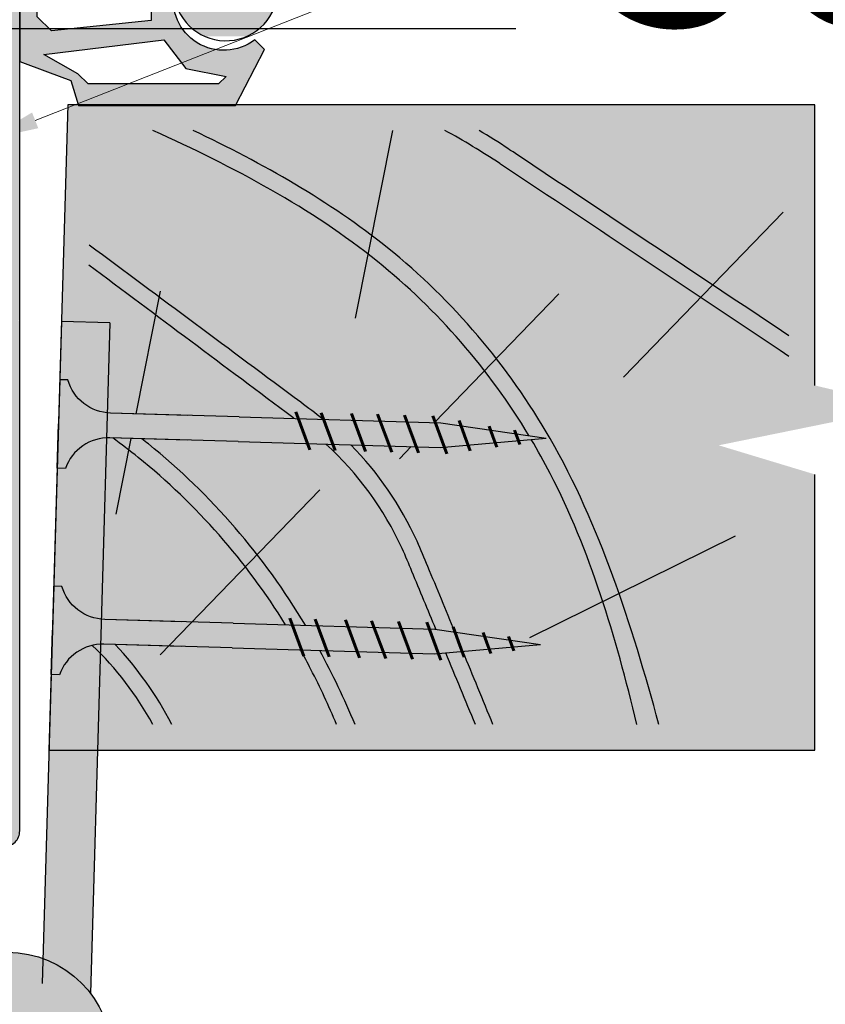
# Model space of a CAD drawing. Units: inches. Extents: x -161 to 156, y 402 to 715.
# Drawn here: x -145 to -143, y 558 to 561 of the extents above; entities that cross this region are included whole.
import ezdxf
from ezdxf import colors
from ezdxf.entities.mleader import LeaderData, LeaderLine
from ezdxf.math import Vec2, Vec3

# ---------------------------------------------------------------- set-up
doc = ezdxf.new("R2010")
doc.units = ezdxf.units.IN
doc.header["$LTSCALE"] = 0.125
doc.header["$MEASUREMENT"] = 0
doc.linetypes.add('CENTER', pattern=[10.16, 6.35, -1.27, 1.27, -1.27])
doc.linetypes.add('CENTER2', pattern=[1.125, 0.75, -0.125, 0.125, -0.125])
for name, color, linetype in [('01 Cut', 7, 'Continuous'), ('02 Med', 82, 'Continuous'), ('08 By Others', 222, 'Continuous'), ('1', 53, 'Continuous')]:
    doc.layers.add(name, color=color, linetype=linetype)
doc.layers.add('05 Center', color=2, linetype='CENTER2', lineweight=9)
doc.layers.add('06 Dims', color=1, linetype='Continuous', lineweight=5)
doc.styles.get("Standard").update_dxf_attribs({"font": 'Century Gothic'})

msp = doc.modelspace()

# ---------------------------------------------------------------- hatches: boundary and pattern name
at = {"layer": '02 Med'}
h = msp.add_hatch(color=256, dxfattribs=at)
h.dxf.hatch_style = 1
h.set_gradient(color1=(192, 192, 192), rotation=90, tint=1, name='CYLINDER')
h.paths.add_polyline_path([(-144.41661, 559.82805), (-144.5603, 559.83223), (-144.87212, 559.84128, -0.3262958), (-144.97584, 559.92175), (-144.99597, 559.92234), (-144.99909, 559.81488), (-145.00221, 559.70743), (-144.98208, 559.70684, -0.3262958), (-144.87387, 559.78116), (-144.56204, 559.7721), (-144.39405, 559.76722)])
h = msp.add_hatch(color=256, dxfattribs=at)
h.dxf.hatch_style = 1
h.set_gradient(color1=(192, 192, 192), rotation=90, tint=1, name='CYLINDER')
h.paths.add_polyline_path([(-144.35459, 559.82625), (-144.41661, 559.82805), (-144.39405, 559.76722), (-144.33203, 559.76542)])
h = msp.add_hatch(color=256, dxfattribs=at)
h.dxf.hatch_style = 1
h.set_gradient(color1=(192, 192, 192), rotation=90, tint=1, name='CYLINDER')
h.paths.add_polyline_path([(-144.28115, 559.82412), (-144.35459, 559.82625), (-144.33203, 559.76542), (-144.25858, 559.76329)])
h = msp.add_hatch(color=256, dxfattribs=at)
h.dxf.hatch_style = 1
h.set_gradient(color1=(192, 192, 192), rotation=90, tint=1, name='CYLINDER')
h.paths.add_polyline_path([(-144.21749, 559.82227), (-144.28115, 559.82412), (-144.25858, 559.76329), (-144.19493, 559.76144)])
h = msp.add_hatch(color=256, dxfattribs=at)
h.dxf.hatch_style = 1
h.set_gradient(color1=(192, 192, 192), rotation=90, tint=1, name='CYLINDER')
h.paths.add_polyline_path([(-144.15221, 559.82037), (-144.21749, 559.82227), (-144.19493, 559.76144), (-144.12964, 559.75954)])
h = msp.add_hatch(color=256, dxfattribs=at)
h.dxf.hatch_style = 1
h.set_gradient(color1=(192, 192, 192), rotation=90, tint=1, name='CYLINDER')
h.paths.add_polyline_path([(-144.08366, 559.81838), (-144.15221, 559.82037), (-144.12964, 559.75954), (-144.07193, 559.75786), (-144.06155, 559.75877)])
h = msp.add_hatch(color=256, dxfattribs=at)
h.dxf.hatch_style = 1
h.set_gradient(color1=(192, 192, 192), rotation=90, tint=1, name='CYLINDER')
h.paths.add_polyline_path([(-144.02111, 559.81081), (-144.07018, 559.81799), (-144.08366, 559.81838), (-144.06155, 559.75877), (-144.00368, 559.76383), (-144.01218, 559.78673)])
h = msp.add_hatch(color=256, dxfattribs=at)
h.dxf.hatch_style = 1
h.set_gradient(color1=(192, 192, 192), rotation=90, tint=1, name='CYLINDER')
h.paths.add_polyline_path([(-143.94933, 559.8003), (-144.02111, 559.81081), (-144.01218, 559.78673), (-144.00368, 559.76383), (-143.93793, 559.76958), (-143.94336, 559.78422)])
h = msp.add_hatch(color=256, dxfattribs=at)
h.dxf.hatch_style = 1
h.set_gradient(color1=(192, 192, 192), rotation=90, tint=1, name='CYLINDER')
h.paths.add_polyline_path([(-143.88458, 559.78251), (-143.88784, 559.79131), (-143.94933, 559.8003), (-143.94336, 559.78422), (-143.93793, 559.76958), (-143.88161, 559.77451)])
h = msp.add_hatch(color=256, dxfattribs=at)
h.dxf.hatch_style = 1
h.set_gradient(color1=(192, 192, 192), rotation=90, tint=1, name='CYLINDER')
h.paths.add_polyline_path([(-143.88784, 559.79131), (-143.88458, 559.78251), (-143.88161, 559.77451), (-143.81365, 559.78045)])
h = msp.add_hatch(color=256, dxfattribs=at)
h.dxf.hatch_style = 1
h.set_gradient(color1=(192, 192, 192), rotation=90, tint=1, name='CYLINDER')
h.paths.add_polyline_path([(-144.67471, 559.33379), (-144.88668, 559.33994, -0.3262958), (-144.9904, 559.42041), (-145.01053, 559.421), (-145.01366, 559.31354), (-145.01678, 559.20609), (-144.99664, 559.2055, -0.3262958), (-144.88843, 559.27982), (-144.7313, 559.27525)])
h = msp.add_hatch(color=256, dxfattribs=at)
h.dxf.hatch_style = 1
h.set_gradient(color1=(192, 192, 192), rotation=90, tint=1, name='CYLINDER')
h.paths.add_polyline_path([(-144.43118, 559.32671), (-144.57486, 559.33089), (-144.67471, 559.33379), (-144.7313, 559.27525), (-144.5766, 559.27076), (-144.40861, 559.26588)])
h = msp.add_hatch(color=256, dxfattribs=at)
h.dxf.hatch_style = 1
h.set_gradient(color1=(192, 192, 192), rotation=90, tint=1, name='CYLINDER')
h.paths.add_polyline_path([(-144.36915, 559.32491), (-144.43118, 559.32671), (-144.40861, 559.26588), (-144.34659, 559.26408)])
h = msp.add_hatch(color=256, dxfattribs=at)
h.dxf.hatch_style = 1
h.set_gradient(color1=(192, 192, 192), rotation=90, tint=1, name='CYLINDER')
h.paths.add_polyline_path([(-144.29571, 559.32278), (-144.36915, 559.32491), (-144.34659, 559.26408), (-144.27314, 559.26194)])
h = msp.add_hatch(color=256, dxfattribs=at)
h.dxf.hatch_style = 1
h.set_gradient(color1=(192, 192, 192), rotation=90, tint=1, name='CYLINDER')
h.paths.add_polyline_path([(-144.23205, 559.32093), (-144.29571, 559.32278), (-144.27314, 559.26194), (-144.20949, 559.2601)])
h = msp.add_hatch(color=256, dxfattribs=at)
h.dxf.hatch_style = 1
h.set_gradient(color1=(192, 192, 192), rotation=90, tint=1, name='CYLINDER')
h.paths.add_polyline_path([(-144.16677, 559.31903), (-144.23205, 559.32093), (-144.20949, 559.2601), (-144.1442, 559.2582)])
h = msp.add_hatch(color=256, dxfattribs=at)
h.dxf.hatch_style = 1
h.set_gradient(color1=(192, 192, 192), rotation=90, tint=1, name='CYLINDER')
h.paths.add_polyline_path([(-144.09822, 559.31704), (-144.16677, 559.31903), (-144.1442, 559.2582), (-144.08649, 559.25652), (-144.07611, 559.25743)])
h = msp.add_hatch(color=256, dxfattribs=at)
h.dxf.hatch_style = 1
h.set_gradient(color1=(192, 192, 192), rotation=90, tint=1, name='CYLINDER')
h.paths.add_polyline_path([(-144.03567, 559.30947), (-144.08474, 559.31665), (-144.09822, 559.31704), (-144.07611, 559.25743), (-144.01825, 559.26249), (-144.02674, 559.28539)])
h = msp.add_hatch(color=256, dxfattribs=at)
h.dxf.hatch_style = 1
h.set_gradient(color1=(192, 192, 192), rotation=90, tint=1, name='CYLINDER')
h.paths.add_polyline_path([(-143.96389, 559.29896), (-144.03567, 559.30947), (-144.02674, 559.28539), (-144.01825, 559.26249), (-143.95249, 559.26824), (-143.95792, 559.28288)])
h = msp.add_hatch(color=256, dxfattribs=at)
h.dxf.hatch_style = 1
h.set_gradient(color1=(192, 192, 192), rotation=90, tint=1, name='CYLINDER')
h.paths.add_polyline_path([(-143.9024, 559.28997), (-143.96389, 559.29896), (-143.95792, 559.28288), (-143.95249, 559.26824), (-143.89617, 559.27317), (-143.89914, 559.28117)])
h = msp.add_hatch(color=256, dxfattribs=at)
h.dxf.hatch_style = 1
h.set_gradient(color1=(192, 192, 192), rotation=90, tint=1, name='CYLINDER')
h.paths.add_polyline_path([(-143.82821, 559.27911), (-143.9024, 559.28997), (-143.89914, 559.28117), (-143.89617, 559.27317)])
at = {"layer": '08 By Others'}
h = msp.add_hatch(color=256, dxfattribs=at)
h.dxf.hatch_style = 1
h.set_gradient(color1=(201, 127, 58), color2=(201, 127, 58), rotation=270, tint=1)
edge = h.paths.add_edge_path(flags=16)
edge.add_spline(control_points=[(-144.23838, 560.27305), (-144.22522, 560.26307), (-144.21222, 560.25292), (-144.19939, 560.24258), (-144.10097, 560.16328), (-144.01248, 560.07301), (-143.93522, 559.97391)], knot_values=[0.6746734, 0.6746734, 0.6746734, 0.6746734, 0.7170874, 0.7170874, 0.7170874, 1.042414, 1.042414, 1.042414, 1.042414], degree=3, periodic=0)
edge.add_spline(control_points=[(-143.93522, 559.97391), (-143.88718, 559.9123), (-143.84349, 559.84728), (-143.80444, 559.77937), (-143.73659, 559.66137), (-143.68278, 559.53463), (-143.63686, 559.40298)], knot_values=[0.1210298, 0.1210298, 0.1210298, 0.1210298, 0.3232769, 0.3232769, 0.3232769, 0.6746734, 0.6746734, 0.6746734, 0.6746734], degree=3, periodic=0)
edge.add_line((-143.63686, 559.40298), (-143.67653, 559.38339))
edge.add_spline(control_points=[(-143.67653, 559.38339), (-143.71182, 559.49142), (-143.75323, 559.59592), (-143.80444, 559.69478), (-143.85002, 559.78279), (-143.90337, 559.86633), (-143.96383, 559.94431)], knot_values=[0.1145381, 0.1145381, 0.1145381, 0.1145381, 0.408824, 0.408824, 0.408824, 0.6708055, 0.6708055, 0.6708055, 0.6708055], degree=3, periodic=0)
edge.add_spline(control_points=[(-143.96383, 559.94431), (-144.0398, 560.0423), (-144.12699, 560.1315), (-144.2241, 560.20975), (-144.23178, 560.21593), (-144.23951, 560.22204), (-144.24731, 560.22809)], knot_values=[0.6708055, 0.6708055, 0.6708055, 0.6708055, 1, 1, 1, 1.026016, 1.026016, 1.026016, 1.026016], degree=3, periodic=0)
edge.add_line((-144.24731, 560.22809), (-144.23838, 560.27305))
h.paths.add_polyline_path([(-144.26047, 560.13187), (-140.1947, 560.13187), (-140.1947, 561.46235), (-144.26047, 561.46235)], flags=9)
h = msp.add_hatch(color=256, dxfattribs=at)
h.dxf.hatch_style = 1
h.set_gradient(color1=(201, 127, 58), color2=(201, 127, 58), rotation=270, tint=1)
h.paths.add_polyline_path([(-143.16157, 560.59058), (-144.56734, 560.59058), (-144.56855, 560.58825), (-144.94992, 560.58825), (-144.96728, 560.58977), (-144.97674, 560.58432), (-145.02211, 559.02241), (-143.16157, 559.02241), (-143.16157, 559.69247), (-143.39482, 559.76304), (-142.94036, 559.85566), (-143.16157, 559.90858)])
edge = h.paths.add_edge_path(flags=16)
edge.add_spline(control_points=[(-144.23838, 560.27305), (-144.22522, 560.26307), (-144.21222, 560.25292), (-144.19939, 560.24258), (-144.10097, 560.16328), (-144.01248, 560.07301), (-143.93522, 559.97391)], knot_values=[0.6746734, 0.6746734, 0.6746734, 0.6746734, 0.7170874, 0.7170874, 0.7170874, 1.042414, 1.042414, 1.042414, 1.042414], degree=3, periodic=0)
edge.add_spline(control_points=[(-143.93522, 559.97391), (-143.88718, 559.9123), (-143.84349, 559.84728), (-143.80444, 559.77937), (-143.73659, 559.66137), (-143.68278, 559.53463), (-143.63686, 559.40298)], knot_values=[0.1210298, 0.1210298, 0.1210298, 0.1210298, 0.3232769, 0.3232769, 0.3232769, 0.6746734, 0.6746734, 0.6746734, 0.6746734], degree=3, periodic=0)
edge.add_line((-143.63686, 559.40298), (-143.67653, 559.38339))
edge.add_spline(control_points=[(-143.67653, 559.38339), (-143.71182, 559.49142), (-143.75323, 559.59592), (-143.80444, 559.69478), (-143.85002, 559.78279), (-143.90337, 559.86633), (-143.96383, 559.94431)], knot_values=[0.1145381, 0.1145381, 0.1145381, 0.1145381, 0.408824, 0.408824, 0.408824, 0.6708055, 0.6708055, 0.6708055, 0.6708055], degree=3, periodic=0)
edge.add_spline(control_points=[(-143.96383, 559.94431), (-144.0398, 560.0423), (-144.12699, 560.1315), (-144.2241, 560.20975), (-144.23178, 560.21593), (-144.23951, 560.22204), (-144.24731, 560.22809)], knot_values=[0.6708055, 0.6708055, 0.6708055, 0.6708055, 1, 1, 1, 1.026016, 1.026016, 1.026016, 1.026016], degree=3, periodic=0)
edge.add_line((-144.24731, 560.22809), (-144.23838, 560.27305))
edge = h.paths.add_edge_path(flags=16)
edge.add_spline(control_points=[(-144.81949, 559.79674), (-144.80633, 559.78677), (-144.79333, 559.77662), (-144.7805, 559.76628), (-144.68208, 559.68698), (-144.59359, 559.59671), (-144.51633, 559.49761)], knot_values=[0.6746734, 0.6746734, 0.6746734, 0.6746734, 0.7170874, 0.7170874, 0.7170874, 1.042414, 1.042414, 1.042414, 1.042414], degree=3, periodic=0)
edge.add_line((-144.51633, 559.49761), (-144.54494, 559.46801))
edge.add_spline(control_points=[(-144.54494, 559.46801), (-144.62091, 559.56599), (-144.7081, 559.65519), (-144.80521, 559.73344), (-144.81289, 559.73962), (-144.82062, 559.74574), (-144.82842, 559.75179)], knot_values=[0.6708055, 0.6708055, 0.6708055, 0.6708055, 1, 1, 1, 1.026016, 1.026016, 1.026016, 1.026016], degree=3, periodic=0)
edge.add_line((-144.82842, 559.75179), (-144.81949, 559.79674))
edge = h.paths.add_edge_path(flags=0)
edge.add_spline(control_points=[(-144.51633, 559.49761), (-144.59359, 559.59671), (-144.68208, 559.68698), (-144.7805, 559.76628), (-144.79333, 559.77662), (-144.80633, 559.78677), (-144.81949, 559.79674)], knot_values=[0.6746734, 0.6746734, 0.6746734, 0.6746734, 1, 1, 1, 1.042414, 1.042414, 1.042414, 1.042414], degree=3, periodic=0)
edge.add_line((-144.81949, 559.79674), (-144.82842, 559.75179))
edge.add_spline(control_points=[(-144.82842, 559.75179), (-144.82062, 559.74574), (-144.81289, 559.73962), (-144.80521, 559.73344), (-144.7081, 559.65519), (-144.62091, 559.56599), (-144.54494, 559.46801)], knot_values=[0.6708055, 0.6708055, 0.6708055, 0.6708055, 0.6968215, 0.6968215, 0.6968215, 1.026016, 1.026016, 1.026016, 1.026016], degree=3, periodic=0)
edge.add_line((-144.54494, 559.46801), (-144.51633, 559.49761))
h.paths.add_polyline_path([(-142.64181, 559.40959), (-142.64181, 560.2), (-142.97443, 560.2), (-142.97443, 559.40959)], flags=9)
h = msp.add_hatch(color=256, dxfattribs=at)
h.dxf.hatch_style = 1
h.set_gradient(color1=(201, 127, 58), color2=(201, 127, 58), rotation=270, tint=1)
edge = h.paths.add_edge_path()
edge.add_spline(control_points=[(-143.93522, 559.97391), (-144.01248, 560.07301), (-144.10097, 560.16328), (-144.19939, 560.24258), (-144.21222, 560.25292), (-144.22522, 560.26307), (-144.23838, 560.27305)], knot_values=[0.6746734, 0.6746734, 0.6746734, 0.6746734, 1, 1, 1, 1.042414, 1.042414, 1.042414, 1.042414], degree=3, periodic=0)
edge.add_line((-144.23838, 560.27305), (-144.24731, 560.22809))
edge.add_spline(control_points=[(-144.24731, 560.22809), (-144.23951, 560.22204), (-144.23178, 560.21593), (-144.2241, 560.20975), (-144.12699, 560.1315), (-144.0398, 560.0423), (-143.96383, 559.94431)], knot_values=[0.6708055, 0.6708055, 0.6708055, 0.6708055, 0.6968215, 0.6968215, 0.6968215, 1.026016, 1.026016, 1.026016, 1.026016], degree=3, periodic=0)
edge.add_line((-143.96383, 559.94431), (-143.93522, 559.97391))
h = msp.add_hatch(color=256, dxfattribs=at)
h.dxf.hatch_style = 1
h.set_gradient(color1=(201, 127, 58), color2=(201, 127, 58), rotation=270, tint=1)
edge = h.paths.add_edge_path()
edge.add_spline(control_points=[(-144.51633, 559.49761), (-144.59359, 559.59671), (-144.68208, 559.68698), (-144.7805, 559.76628), (-144.79333, 559.77662), (-144.80633, 559.78677), (-144.81949, 559.79674)], knot_values=[0.6746734, 0.6746734, 0.6746734, 0.6746734, 1, 1, 1, 1.042414, 1.042414, 1.042414, 1.042414], degree=3, periodic=0)
edge.add_line((-144.81949, 559.79674), (-144.82842, 559.75179))
edge.add_spline(control_points=[(-144.82842, 559.75179), (-144.82062, 559.74574), (-144.81289, 559.73962), (-144.80521, 559.73344), (-144.7081, 559.65519), (-144.62091, 559.56599), (-144.54494, 559.46801)], knot_values=[0.6708055, 0.6708055, 0.6708055, 0.6708055, 0.6968215, 0.6968215, 0.6968215, 1.026016, 1.026016, 1.026016, 1.026016], degree=3, periodic=0)
edge.add_line((-144.54494, 559.46801), (-144.51633, 559.49761))
at = {"layer": '1', "lineweight": 25}
h = msp.add_hatch(color=9, dxfattribs=at)
h.dxf.hatch_style = 1
h.paths.add_polyline_path([(-144.46522, 562.39389), (-144.55932, 562.3431), (-144.55932, 561.9696), (-144.46522, 562.00336)])
h.paths.add_polyline_path([(-144.46522, 562.00336), (-144.55932, 561.9696), (-144.55932, 561.63934), (-144.46522, 561.67311)])
h.paths.add_polyline_path([(-144.46522, 561.67311), (-144.55932, 561.63934), (-144.55932, 561.16408), (-144.46522, 561.28672)])
edge = h.paths.add_edge_path()
edge.add_line((-144.46522, 561.28672), (-144.55932, 561.16408))
edge.add_line((-144.55932, 561.16408), (-144.55932, 561.15934))
edge.add_line((-144.55932, 561.15934), (-144.562, 561.16059))
edge.add_line((-144.562, 561.16059), (-144.60657, 561.10251))
edge.add_line((-144.60657, 561.10251), (-144.55431, 561.07784))
edge.add_line((-144.55431, 561.07784), (-144.55431, 560.87137))
edge.add_arc((-144.59297, 560.87137), 0.03866, -180, 0, ccw=False)
edge.add_line((-144.63164, 560.87137), (-144.63164, 560.93169))
edge.add_arc((-144.67546, 560.93169), 0.04382, 360, 527.77428)
edge.add_line((-144.71829, 560.94097), (-144.71829, 560.85497))
edge.add_arc((-144.5924, 560.87306), 0.12718, 188.17633, 237.24759)
edge.add_line((-144.66121, 560.7661), (-144.46522, 560.87901))
edge.add_line((-144.46522, 560.87901), (-144.46522, 561.28672))
edge = h.paths.add_edge_path()
edge.add_line((-144.46535, 560.87893), (-144.66121, 560.7661))
edge.add_arc((-144.5924, 560.87306), 0.12718, 237.24759, 246.2642)
edge.add_line((-144.64359, 560.75664), (-144.54121, 560.75664))
edge.add_arc((-144.5924, 560.87306), 0.12718, 293.7358, 362.64538)
edge = h.paths.add_edge_path()
edge.add_line((-145.1012, 561.41375), (-145.10121, 561.4449))
edge.add_line((-145.10121, 561.4449), (-145.22369, 561.40096))
edge.add_line((-145.22369, 561.40096), (-145.22369, 560.75664))
edge.add_line((-145.22369, 560.75664), (-145.09315, 560.75664))
edge.add_line((-145.09315, 560.75664), (-145.09315, 561.2301))
edge.add_line((-145.09315, 561.2301), (-145.09315, 561.31044))
edge.add_arc((-145.07928, 561.31044), 0.01387, 71.86266, 180, ccw=False)
edge.add_line((-145.07497, 561.32362), (-144.60657, 561.10251))
edge.add_line((-144.60657, 561.10251), (-144.562, 561.16059))
edge.add_line((-144.562, 561.16059), (-145.1012, 561.41375))
h.paths.add_polyline_path([(-145.10128, 561.77513), (-145.22369, 561.73121), (-145.22369, 561.40096), (-145.10121, 561.4449)])
h.paths.add_polyline_path([(-145.09315, 560.75664), (-145.22369, 560.75664), (-145.22369, 560.44205), (-145.09315, 560.51726)])
edge = h.paths.add_edge_path()
edge.add_line((-145.09315, 560.51726), (-145.22369, 560.44205))
edge.add_line((-145.22369, 560.44205), (-145.22369, 560.18008))
edge.add_arc((-143.8756, 560.83334), 1.49803, 205.85397, 211.61161)
edge.add_line((-145.15135, 560.04813), (-145.09315, 560.06836))
edge.add_line((-145.09315, 560.06836), (-145.09315, 560.51726))
h = msp.add_hatch(color=8, dxfattribs=at)
h.dxf.hatch_style = 1
h.paths.add_polyline_path([(-144.76163, 561.17571), (-144.98326, 561.28033), (-145.03291, 561.17515), (-145.03291, 560.98412), (-144.77405, 560.91484), (-144.77405, 560.79482), (-145.01619, 560.7702), (-145.05034, 560.80436), (-145.05034, 561.16646), (-145.09315, 561.2301), (-145.09315, 560.75664), (-144.68207, 560.75664, -0.2549706), (-144.71829, 560.86902), (-144.71829, 560.97738), (-144.73602, 561.05945), (-144.68687, 561.01031), (-144.66955, 561.02306)])
h.paths.add_polyline_path([(-144.77935, 560.96687), (-145.01055, 561.02734), (-145.01055, 561.12129), (-144.9587, 561.21309), (-144.82257, 561.15153)], flags=16)
h.paths.add_polyline_path([(-144.74319, 560.74847), (-144.72759, 560.72786), (-144.68037, 560.75506, -0.0046954), (-144.68207, 560.75664), (-145.09315, 560.75664), (-145.09315, 560.69516), (-145.02555, 560.67032), (-144.96912, 560.64959), (-144.95297, 560.59801), (-144.87839, 560.64098), (-144.92686, 560.64098), (-144.95159, 560.66572), (-145.03439, 560.71232)])
h.paths.add_polyline_path([(-144.49833, 560.72432), (-144.52216, 560.74815, -0.3634981), (-144.68037, 560.75506), (-144.72759, 560.72786), (-144.6899, 560.67808), (-144.59189, 560.65905), (-144.60996, 560.64098), (-144.87839, 560.64098), (-144.95297, 560.59801), (-144.95065, 560.59058), (-144.56734, 560.59058)])
h = msp.add_hatch(color=9, dxfattribs=at)
h.dxf.hatch_style = 1
h.paths.add_polyline_path([(-145.09315, 560.06635), (-145.13763, 560.06635, 0.2257565), (-145.22369, 560.1705), (-145.22369, 559.7543, -0.167963), (-145.23382, 559.725), (-145.31628, 559.725), (-145.35537, 559.64257), (-145.32637, 559.61356, -2.9584036), (-145.31103, 559.51961), (-145.35365, 559.49431), (-145.31893, 559.41184), (-145.22635, 559.41184, -0.4142136), (-145.20979, 559.39528), (-145.20979, 558.86094), (-145.70494, 558.86094), (-145.70494, 559.33137), (-145.60824, 559.33137), (-145.60824, 560.18752), (-145.68924, 560.1881), (-145.68924, 559.39576), (-146.20355, 559.39576, 1), (-146.20355, 559.35606), (-145.77932, 559.33654), (-145.77932, 558.849), (-146.25486, 558.849), (-146.25486, 558.78771), (-145.13173, 558.78771, 0.4142136), (-145.09315, 558.82628)])
h = msp.add_hatch(color=256, dxfattribs=at)
h.dxf.hatch_style = 1
h.set_gradient(color1=(192, 192, 192), tint=1, name='CYLINDER')
edge = h.paths.add_edge_path()
edge.add_arc((-145.12287, 558.27762), 0.25375, 37.33187, 70.17542)
edge.add_line((-145.03681, 558.51633), (-144.99186, 560.06384))
edge.add_line((-144.99186, 560.06384), (-144.87379, 560.06041))
edge.add_line((-144.87379, 560.06041), (-144.9211, 558.4315))
h = msp.add_hatch(color=256, dxfattribs=at)
h.dxf.hatch_style = 1
h.set_gradient(color1=(192, 192, 192), tint=1, name='SPHERICAL')
h.paths.add_polyline_path([(-145.37662, 558.27762, 1), (-144.86911, 558.27762, 1)])
h.paths.add_polyline_path([(-145.03103, 558.31118), (-144.90965, 558.31118), (-144.90965, 558.23751), (-145.0337, 558.23751, -0.8082102), (-145.22065, 558.27762, -0.8385285)], flags=16)

# ---------------------------------------------------------------- linework, layer by layer
at = {"layer": '01 Cut', "lineweight": 30}
for points in [[(-145.68924, 562.10961), (-145.68924, 559.39576), (-146.20355, 559.39576, 1), (-146.20355, 559.35606), (-145.77932, 559.33654), (-145.77932, 558.849), (-146.25486, 558.849), (-146.25486, 558.78771), (-145.13173, 558.78771, 0.4142136), (-145.09315, 558.82628), (-145.09315, 561.31044, -0.5914097)], [(-144.71829, 560.85497, 0.9295338), (-144.46522, 560.87264)], [(-144.5603, 559.83223), (-144.87212, 559.84128, -0.3262958), (-144.97584, 559.92175), (-144.99597, 559.92234), (-144.99909, 559.81488)], [(-144.56204, 559.7721), (-144.87387, 559.78116, 0.3262958), (-144.98208, 559.70684), (-145.00221, 559.70743), (-144.99909, 559.81488)], [(-144.57486, 559.33089), (-144.88668, 559.33994, -0.3262958), (-144.9904, 559.42041), (-145.01053, 559.421), (-145.01366, 559.31354)], [(-144.5766, 559.27076), (-144.88843, 559.27982, 0.3262958), (-144.99664, 559.2055), (-145.01678, 559.20609), (-145.01366, 559.31354)]]:
    msp.add_lwpolyline(points, format="xyb", dxfattribs=at)
msp.add_lwpolyline([(-144.66955, 561.02306), (-144.76163, 561.17571), (-144.98326, 561.28033), (-145.03291, 561.17515), (-145.03291, 560.98412), (-144.77405, 560.91484), (-144.77405, 560.79482), (-145.01619, 560.7702), (-145.05034, 560.80436), (-145.05034, 561.16646), (-145.09315, 561.2301), (-145.09315, 560.69516), (-145.02555, 560.67032), (-144.96912, 560.64959), (-144.94992, 560.58825), (-144.56855, 560.58825), (-144.49833, 560.72432), (-144.52216, 560.74815, -0.6885435), (-144.71829, 560.86902), (-144.71829, 560.97738), (-144.73602, 561.05945), (-144.68687, 561.01031)], format="xyb", close=True, dxfattribs=at)
at = {"layer": '01 Cut', "lineweight": 25}
for points in [[(-144.59189, 560.65905), (-144.60996, 560.64098), (-144.92686, 560.64098), (-144.95159, 560.66572), (-145.03439, 560.71232), (-144.74319, 560.74847), (-144.6899, 560.67808), (-144.59189, 560.65905)], [(-144.68428, 559.83583), (-144.87212, 559.84128)], [(-144.68602, 559.7757), (-144.87387, 559.78116)], [(-144.69884, 559.33449), (-144.88668, 559.33994)], [(-144.70059, 559.27436), (-144.88843, 559.27982)]]:
    msp.add_lwpolyline(points, dxfattribs=at)
at = {"layer": '01 Cut', "lineweight": 30}
for points in [[(-143.16157, 559.90858), (-143.16157, 560.59058), (-144.97656, 560.59058), (-145.02211, 559.02241), (-143.16157, 559.02241), (-143.16157, 559.69247)], [(-144.99186, 560.06384), (-145.03857, 558.45592)], [(-144.87379, 560.06041), (-144.99186, 560.06384)], [(-144.87379, 560.06041), (-144.9211, 558.4315)], [(-144.5603, 559.83223), (-144.07018, 559.81799), (-143.81365, 559.78045)], [(-144.56204, 559.7721), (-144.07193, 559.75786), (-143.81365, 559.78045)], [(-144.57486, 559.33089), (-144.08474, 559.31665), (-143.82821, 559.27911)], [(-144.5766, 559.27076), (-144.08649, 559.25652), (-143.82821, 559.27911)]]:
    msp.add_lwpolyline(points, dxfattribs=at)
at = {"layer": '01 Cut', "lineweight": 60}
for points in [[(-144.38847, 559.75218), (-144.42258, 559.84413)], [(-144.32645, 559.75037), (-144.36056, 559.84233)], [(-144.253, 559.74824), (-144.28711, 559.84019)], [(-144.18935, 559.74639), (-144.22345, 559.83835)], [(-144.12406, 559.7445), (-144.15817, 559.83645)], [(-144.05551, 559.7425), (-144.08962, 559.83446)], [(-144.01218, 559.78673), (-144.02581, 559.82348)], [(-143.94336, 559.78422), (-143.95278, 559.80961)], [(-143.88458, 559.78251), (-143.89092, 559.79961)], [(-143.99854, 559.74997), (-144.01218, 559.78673)], [(-143.93394, 559.75883), (-143.94336, 559.78422)], [(-143.87824, 559.76541), (-143.88458, 559.78251)], [(-144.40303, 559.25083), (-144.43714, 559.34279)], [(-144.34101, 559.24903), (-144.37512, 559.34099)], [(-144.26756, 559.2469), (-144.30167, 559.33885)], [(-144.20391, 559.24505), (-144.23802, 559.337)], [(-144.13862, 559.24315), (-144.17273, 559.33511)], [(-144.07007, 559.24116), (-144.10418, 559.33312)], [(-144.02674, 559.28539), (-144.04037, 559.32214)], [(-143.95792, 559.28288), (-143.96734, 559.30827)], [(-143.89914, 559.28117), (-143.90548, 559.29827)], [(-144.01311, 559.24863), (-144.02674, 559.28539)], [(-143.9485, 559.25749), (-143.95792, 559.28288)], [(-143.8928, 559.26407), (-143.89914, 559.28117)]]:
    msp.add_lwpolyline(points, dxfattribs=at)
at = {"layer": '01 Cut', "lineweight": 30}
msp.add_circle((-145.12287, 558.27762), 0.25375, dxfattribs=at)
at = {"layer": '05 Center', "linetype": 'CENTER', "lineweight": 25, "ltscale": 5}
msp.add_lwpolyline([(-143.88757, 560.77445), (-149.49885, 560.77445)], dxfattribs=at)
at = {"layer": '08 By Others'}
for p, q in [((-144.18771, 560.52808), (-144.27835, 560.07184)), ((-143.23819, 560.32972), (-143.62576, 559.92885)), ((-144.75179, 560.13749), (-144.81099, 559.83951)), ((-143.78311, 560.13123), (-144.08553, 559.81844)), ((-144.82288, 559.77968), (-144.85946, 559.59554)), ((-144.14212, 559.7599), (-144.17068, 559.73036)), ((-144.36422, 559.65493), (-144.75179, 559.25406)), ((-143.35488, 559.54221), (-143.85484, 559.29535))]:
    msp.add_line(p, q, dxfattribs=at)
for points, knots in [([(-143.8558, 559.78662), (-143.95282, 559.94774), (-144.07709, 560.0913), (-144.2241, 560.20975), (-144.38475, 560.33918), (-144.57255, 560.43865), (-144.76943, 560.52808)], [0.5016661, 0.5016661, 0.5016661, 0.5016661, 1, 1, 1, 1.544564, 1.544564, 1.544564, 1.544564]), ([(-143.54013, 559.08491), (-143.60678, 559.32976), (-143.68321, 559.56851), (-143.80444, 559.77937), (-143.9063, 559.95653), (-144.03978, 560.11399), (-144.19939, 560.24258), (-144.34024, 560.35607), (-144.50143, 560.44708), (-144.67168, 560.52808)], [-0.1554933, -0.1554933, -0.1554933, -0.1554933, 0.4724263, 0.4724263, 0.4724263, 1, 1, 1, 1.4655904, 1.4655904, 1.4655904, 1.4655904]), ([(-143.22407, 559.97915), (-143.45687, 560.13433), (-143.68968, 560.28951), (-143.92249, 560.44469), (-143.92394, 560.44566), (-143.9254, 560.44663), (-143.92685, 560.44759), (-143.97014, 560.47636), (-144.01458, 560.50321), (-144.06004, 560.52808)], [-3.9846954, -3.9846954, -3.9846954, -3.9846954, -0.0247531, -0.0247531, -0.0247531, 0, 0, 0, 0.7357135, 0.7357135, 0.7357135, 0.7357135]), ([(-143.22407, 560.02904), (-143.41752, 560.15789), (-143.61098, 560.28675), (-143.80444, 560.41561), (-143.83648, 560.43695), (-143.86852, 560.45829), (-143.90056, 560.47963), (-143.90207, 560.48064), (-143.90359, 560.48165), (-143.9051, 560.48265), (-143.92876, 560.49836), (-143.95274, 560.5135), (-143.97704, 560.52808)], [-3.7767961, -3.7767961, -3.7767961, -3.7767961, -0.5582452, -0.5582452, -0.5582452, -0.0251884, -0.0251884, -0.0251884, 0, 0, 0, 0.3931546, 0.3931546, 0.3931546, 0.3931546]), ([(-144.35663, 559.82631), (-144.35685, 559.82649), (-144.35707, 559.82667), (-144.35729, 559.82684), (-144.37462, 559.84089), (-144.39256, 559.85422), (-144.41049, 559.86756), (-144.58165, 559.99481), (-144.7528, 560.12207), (-144.92395, 560.24933)], [0.9977502, 0.9977502, 0.9977502, 0.9977502, 1, 1, 1, 1.1772525, 1.1772525, 1.1772525, 2.8687215, 2.8687215, 2.8687215, 2.8687215]), ([(-144.4266, 559.82834), (-144.42771, 559.82917), (-144.42882, 559.83), (-144.42993, 559.83083), (-144.59507, 559.95423), (-144.76021, 560.07764), (-144.92535, 560.20104)], [1.1565739, 1.1565739, 1.1565739, 1.1565739, 1.168143, 1.168143, 1.168143, 2.890147, 2.890147, 2.890147, 2.890147]), ([(-144.4472, 559.32718), (-144.54266, 559.48146), (-144.66335, 559.61914), (-144.80521, 559.73344), (-144.82545, 559.74974), (-144.84611, 559.76557), (-144.86717, 559.78096)], [0.51911754, 0.51911754, 0.51911754, 0.51911754, 1, 1, 1, 1.06858712, 1.06858712, 1.06858712, 1.06858712]), ([(-144.39884, 559.32577), (-144.49892, 559.49369), (-144.62775, 559.6432), (-144.7805, 559.76628), (-144.78576, 559.77052), (-144.79105, 559.77473), (-144.79637, 559.77891)], [0.49507795, 0.49507795, 0.49507795, 0.49507795, 1, 1, 1, 1.01739437, 1.01739437, 1.01739437, 1.01739437]), ([(-143.59346, 559.08491), (-143.64526, 559.29886), (-143.70718, 559.507), (-143.80444, 559.69478), (-143.81892, 559.72273), (-143.83418, 559.75024), (-143.8502, 559.77725)], [-0.15015616, -0.15015616, -0.15015616, -0.15015616, 0.40882396, 0.40882396, 0.40882396, 0.49203149, 0.49203149, 0.49203149, 0.49203149]), ([(-144.08192, 559.31624), (-144.10131, 559.36298), (-144.12069, 559.40973), (-144.14008, 559.45648), (-144.14781, 559.47512), (-144.15555, 559.49377), (-144.16394, 559.51204), (-144.20847, 559.60896), (-144.27156, 559.69533), (-144.34926, 559.76592)], [-0.5813621, -0.5813621, -0.5813621, -0.5813621, -0.1657769, -0.1657769, -0.1657769, 0, 0, 0, 0.8793276, 0.8793276, 0.8793276, 0.8793276]), ([(-144.03582, 559.30949), (-144.05764, 559.36243), (-144.07946, 559.41536), (-144.10128, 559.46829), (-144.10981, 559.48899), (-144.11833, 559.50968), (-144.12764, 559.52994), (-144.16775, 559.61729), (-144.22222, 559.69652), (-144.28843, 559.76415)], [-0.6212772, -0.6212772, -0.6212772, -0.6212772, -0.1746121, -0.1746121, -0.1746121, 0, 0, 0, 0.7529847, 0.7529847, 0.7529847, 0.7529847]), ([(-144.32334, 559.08491), (-144.34239, 559.1304), (-144.36302, 559.17499), (-144.38555, 559.21848), (-144.39382, 559.23445), (-144.40235, 559.25028), (-144.41113, 559.26595)], [0.27936231, 0.27936231, 0.27936231, 0.27936231, 0.40882396, 0.40882396, 0.40882396, 0.45637477, 0.45637477, 0.45637477, 0.45637477])]:
    msp.add_open_spline(points, degree=3, knots=knots, dxfattribs=at)
for points in [[(-144.76972, 559.08491), (-144.80878, 559.15649), (-144.85841, 559.22131), (-144.9168, 559.27699)], [(-144.7239, 559.08491), (-144.7603, 559.15626), (-144.80652, 559.22164), (-144.86103, 559.27902)], [(-144.27845, 559.08491), (-144.30432, 559.14647), (-144.33263, 559.2065), (-144.36408, 559.26459)], [(-143.98598, 559.08491), (-144.01005, 559.14294), (-144.03411, 559.20097), (-144.05818, 559.259)], [(-143.94326, 559.08491), (-143.96768, 559.14415), (-143.9921, 559.2034), (-144.01651, 559.26264)]]:
    msp.add_open_spline(points, degree=3, dxfattribs=at)

# ---------------------------------------------------------------- leaders
at = {"layer": '06 Dims', "lineweight": -3}
ml = msp.add_multileader_mtext('Standard', dxfattribs=at)
ml.set_content('S 21 (STEEL  PROFILE)', color=256)
ml.set_leader_properties(color=256, linetype='ByLayer', lineweight=-1)
ml.build(insert=Vec2(0, 0))
ml.multileader.update_dxf_attribs({"dogleg_length": 0.125, "arrow_head_size": 0.125})
ctx = ml.context
ctx.base_point, ctx.char_height, ctx.arrow_head_size, ctx.landing_gap_size, ctx.plane_origin = Vec3(-145.42552, 562.96812), 0.5, 0.125, 0.09, Vec3(-146.20185, 562.93932)
notes = []
notes.append((ctx, [(0, (1, 1, 0), (-145.55052, 562.96812), (1, 0), 0.125, [(0, [(-146.1763, 562.75114)], 0, [])])]))
ctx.mtext.insert, ctx.mtext.flow_direction = Vec3(-145.33552, 563.2895), 5
ml = msp.add_multileader_mtext('Standard', dxfattribs=at)
ml.set_content('H 37 (MDF  PROFILE)', color=256)
ml.set_leader_properties(color=256, linetype='ByLayer', lineweight=-1)
ml.build(insert=Vec2(0, 0))
ml.multileader.update_dxf_attribs({"dogleg_length": 0.125, "arrow_head_size": 0.125})
ctx = ml.context
ctx.base_point, ctx.char_height, ctx.arrow_head_size, ctx.landing_gap_size, ctx.plane_origin = Vec3(-143.79845, 561.65569), 0.5, 0.125, 0.09, Vec3(-144.57478, 561.62689)
notes.append((ctx, [(0, (1, 1, 0), (-143.92345, 561.65569), (1, 0), 0.125, [(0, [(-145.80652, 561.05321)], 0, [])])]))
ctx.mtext.insert, ctx.mtext.flow_direction = Vec3(-143.70845, 561.97707), 5
ml = msp.add_multileader_mtext('Standard', dxfattribs=at)
ml.set_content('K 23 (DOOR SEAL)', color=256)
ml.set_leader_properties(color=256, linetype='ByLayer', lineweight=-1)
ml.build(insert=Vec2(0, 0))
ml.multileader.update_dxf_attribs({"dogleg_length": 0.125, "arrow_head_size": 0.125})
ctx = ml.context
ctx.base_point, ctx.char_height, ctx.arrow_head_size, ctx.landing_gap_size, ctx.plane_origin = Vec3(-143.79845, 561.36198), 0.5, 0.125, 0.09, Vec3(-144.57478, 561.33318)
notes.append((ctx, [(0, (1, 1, 0), (-143.92345, 561.36198), (1, 0), 0.125, [(0, [(-144.72715, 561.01842)], 0, [])])]))
ctx.mtext.insert, ctx.mtext.flow_direction = Vec3(-143.70845, 561.68336), 5
ml = msp.add_multileader_mtext('Standard', dxfattribs=at)
ml.set_content('\\A1;SCREW 2 15/16"', color=256)
ml.set_leader_properties(color=256, linetype='ByLayer', lineweight=-1)
ml.build(insert=Vec2(0, 0))
ml.multileader.update_dxf_attribs({"dogleg_length": 0.125, "arrow_head_size": 0.125})
ctx = ml.context
ctx.base_point, ctx.char_height, ctx.arrow_head_size, ctx.landing_gap_size, ctx.plane_origin = Vec3(-143.79845, 560.99791), 0.5, 0.125, 0.09, Vec3(-144.57478, 560.96911)
notes.append((ctx, [(0, (1, 1, 0), (-143.92345, 560.99791), (1, 0), 0.125, [(0, [(-145.17184, 560.50672)], 0, [])])]))
ctx.mtext.insert, ctx.mtext.flow_direction = Vec3(-143.70845, 561.2819), 5
ml = msp.add_multileader_mtext('Standard', dxfattribs=at)
ml.set_content('\\A1;TB 35 (KNAUF PROFILE) \\PEVERY 15 3/4"', color=256)
ml.set_leader_properties(color=256, linetype='ByLayer', lineweight=-1)
ml.build(insert=Vec2(0, 0))
ml.multileader.update_dxf_attribs({"dogleg_length": 0.125, "arrow_head_size": 0.125})
ctx = ml.context
ctx.base_point, ctx.char_height, ctx.arrow_head_size, ctx.landing_gap_size, ctx.plane_origin = Vec3(-147.08835, 557.80151), 0.5, 0.125, 0.09, Vec3(-147.86468, 558.20047)
notes.append((ctx, [(0, (1, 1, 0), (-147.21335, 557.80151), (1, 0), 0.125, [(0, [(-146.8146, 558.47885)], 0, [])])]))
ctx.mtext.insert, ctx.mtext.width, ctx.mtext.flow_direction = Vec3(-146.99835, 558.0855), 9.3724442, 5
for ctx, leaders in notes:
    for number, flags, end, landing, length, lines in leaders:
        leader = LeaderData()
        leader.index, (leader.has_last_leader_line, leader.has_dogleg_vector, leader.attachment_direction) = number, flags
        leader.last_leader_point, leader.dogleg_vector, leader.dogleg_length = Vec3(end), Vec3(landing), length
        for number, points, colour, breaks in lines:
            line = LeaderLine()
            line.index, line.vertices, line.color, line.breaks = number, Vec3.list(points), colors.encode_raw_color(colour), breaks
            leader.lines.append(line)
        ctx.leaders.append(leader)

doc.saveas('drawing.dxf')
